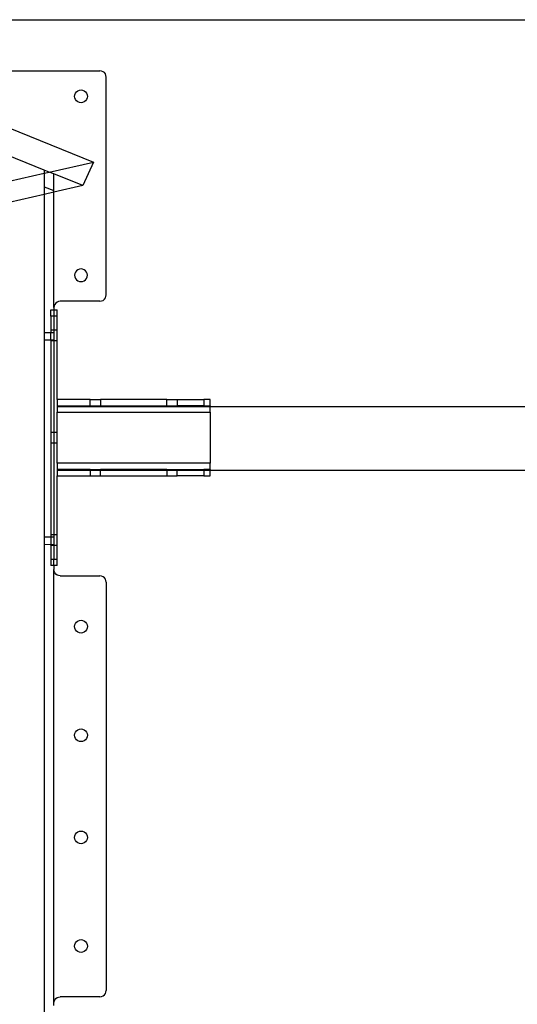
# Model space of a CAD drawing. Extents: x -43 to 49, y -51 to 51.
# Drawn here: x -19 to -10, y -40 to -21 of the extents above; entities that cross this region are included whole.
import ezdxf

# ---------------------------------------------------------------- set-up
doc = ezdxf.new("R2010")
doc.units = 0
doc.header["$MEASUREMENT"] = 0
doc.layers.get('0').update_dxf_attribs({"linetype": 'CONTINUOUS'})

msp = doc.modelspace()

# ---------------------------------------------------------------- linework, layer by layer
for p, q in [((-29.09, -20.768), (48.89, -20.768)), ((-24.023, -21.768), (-17.773, -21.768)), ((-17.74, -21.772), (-17.773, -21.768)), ((-21.948, -21.916), (-17.898, -23.553)), ((-17.71, -21.785), (-17.74, -21.772)), ((-17.684, -21.804), (-17.71, -21.785)), ((-17.664, -21.83), (-17.684, -21.804)), ((-17.652, -21.86), (-17.664, -21.83)), ((-17.648, -21.893), (-17.652, -21.86)), ((-17.648, -26.15), (-17.648, -21.893)), ((-18.204, -22.16), (-18.173, -22.147)), ((-18.173, -22.147), (-18.141, -22.143)), ((-18.141, -22.143), (-18.109, -22.147)), ((-18.109, -22.147), (-18.079, -22.16)), ((-18.266, -22.268), (-18.262, -22.235)), ((-18.262, -22.3), (-18.266, -22.268)), ((-18.262, -22.235), (-18.249, -22.205)), ((-18.249, -22.33), (-18.262, -22.3)), ((-18.249, -22.205), (-18.23, -22.179)), ((-18.23, -22.356), (-18.249, -22.33)), ((-18.23, -22.179), (-18.204, -22.16)), ((-18.079, -22.16), (-18.053, -22.179)), ((-18.053, -22.179), (-18.033, -22.205)), ((-18.033, -22.33), (-18.053, -22.356)), ((-18.033, -22.205), (-18.02, -22.235)), ((-18.02, -22.3), (-18.033, -22.33)), ((-18.02, -22.235), (-18.016, -22.268)), ((-18.016, -22.268), (-18.02, -22.3)), ((-18.86, -23.709), (-21.922, -22.472)), ((-18.204, -22.376), (-18.23, -22.356)), ((-18.173, -22.389), (-18.204, -22.376)), ((-18.141, -22.393), (-18.173, -22.389)), ((-18.109, -22.389), (-18.141, -22.393)), ((-18.079, -22.376), (-18.109, -22.389)), ((-18.053, -22.356), (-18.079, -22.376)), ((-18.764, -23.748), (-17.898, -23.553)), ((-17.898, -23.553), (-18.102, -24.015)), ((-21.922, -24.461), (-18.86, -23.77)), ((-18.86, -23.709), (-18.86, -23.77)), ((-18.764, -23.748), (-18.86, -23.709)), ((-18.86, -23.77), (-18.764, -23.748)), ((-18.86, -23.77), (-18.86, -24.038)), ((-18.672, -23.785), (-18.764, -23.748)), ((-18.672, -24.113), (-18.672, -23.785)), ((-18.102, -24.015), (-18.672, -23.785)), ((-18.86, -24.038), (-18.672, -24.113)), ((-18.86, -24.038), (-18.86, -24.186)), ((-18.102, -24.015), (-18.672, -24.144)), ((-18.86, -24.186), (-21.922, -24.878)), ((-18.672, -24.144), (-18.86, -24.186)), ((-18.86, -24.186), (-18.86, -26.893)), ((-18.672, -24.144), (-18.672, -24.113)), ((-18.672, -26.4), (-18.672, -24.144)), ((-18.262, -25.735), (-18.266, -25.768)), ((-18.266, -25.768), (-18.262, -25.8)), ((-18.249, -25.705), (-18.262, -25.735)), ((-18.262, -25.8), (-18.249, -25.83)), ((-18.23, -25.679), (-18.249, -25.705)), ((-18.204, -25.66), (-18.23, -25.679)), ((-18.173, -25.647), (-18.204, -25.66)), ((-18.141, -25.643), (-18.173, -25.647)), ((-18.109, -25.647), (-18.141, -25.643)), ((-18.079, -25.66), (-18.109, -25.647)), ((-18.053, -25.679), (-18.079, -25.66)), ((-18.033, -25.705), (-18.053, -25.679)), ((-18.02, -25.735), (-18.033, -25.705)), ((-18.033, -25.83), (-18.02, -25.8)), ((-18.016, -25.768), (-18.02, -25.735)), ((-18.02, -25.8), (-18.016, -25.768)), ((-18.249, -25.83), (-18.23, -25.856)), ((-18.23, -25.856), (-18.204, -25.876)), ((-18.204, -25.876), (-18.173, -25.889)), ((-18.173, -25.889), (-18.141, -25.893)), ((-18.141, -25.893), (-18.109, -25.889)), ((-18.109, -25.889), (-18.079, -25.876)), ((-18.079, -25.876), (-18.053, -25.856)), ((-18.053, -25.856), (-18.033, -25.83)), ((-17.664, -26.213), (-17.652, -26.183)), ((-17.652, -26.183), (-17.648, -26.15)), ((-18.668, -26.368), (-18.672, -26.4)), ((-18.656, -26.338), (-18.668, -26.368)), ((-18.636, -26.312), (-18.656, -26.338)), ((-18.61, -26.292), (-18.636, -26.312)), ((-18.58, -26.28), (-18.61, -26.292)), ((-18.547, -26.275), (-18.58, -26.28)), ((-17.773, -26.275), (-18.547, -26.275)), ((-17.773, -26.275), (-17.74, -26.271)), ((-17.74, -26.271), (-17.71, -26.259)), ((-17.71, -26.259), (-17.684, -26.239)), ((-17.684, -26.239), (-17.664, -26.213)), ((-18.729, -26.57), (-18.729, -26.445)), ((-18.729, -26.445), (-18.672, -26.445)), ((-18.672, -26.57), (-18.729, -26.57)), ((-18.729, -26.57), (-18.729, -26.845)), ((-18.672, -26.4), (-18.672, -26.445)), ((-18.672, -26.445), (-18.61, -26.445)), ((-18.672, -26.445), (-18.672, -26.57)), ((-18.61, -26.57), (-18.672, -26.57)), ((-18.672, -26.57), (-18.672, -26.845)), ((-18.61, -26.57), (-18.61, -26.445)), ((-18.61, -26.845), (-18.61, -26.57)), ((-18.729, -26.893), (-18.86, -26.893)), ((-18.86, -26.893), (-18.86, -27.033)), ((-18.672, -26.845), (-18.729, -26.845)), ((-18.729, -26.845), (-18.729, -26.893)), ((-18.672, -26.893), (-18.729, -26.893)), ((-18.729, -27.032), (-18.729, -26.893)), ((-18.61, -26.845), (-18.672, -26.845)), ((-18.672, -26.845), (-18.672, -26.893)), ((-18.672, -26.893), (-18.672, -27.033)), ((-18.61, -27.046), (-18.61, -26.845)), ((-18.86, -27.033), (-18.729, -27.032)), ((-18.86, -27.033), (-18.86, -30.893)), ((-18.729, -27.032), (-18.672, -27.033)), ((-18.729, -27.032), (-18.729, -27.046)), ((-18.729, -27.046), (-18.672, -27.046)), ((-18.729, -27.046), (-18.729, -28.845)), ((-18.672, -27.033), (-18.672, -27.046)), ((-18.672, -27.046), (-18.61, -27.046)), ((-18.672, -27.046), (-18.672, -28.845)), ((-18.61, -28.201), (-18.61, -27.046)), ((-17.96, -28.201), (-18.61, -28.201)), ((-18.61, -28.201), (-18.61, -28.32)), ((-17.96, -28.32), (-17.96, -28.201)), ((-17.96, -28.201), (-17.759, -28.201)), ((-17.759, -28.201), (-17.759, -28.32)), ((-16.46, -28.201), (-17.759, -28.201)), ((-16.46, -28.32), (-16.46, -28.201)), ((-16.46, -28.201), (-16.259, -28.201)), ((-16.259, -28.201), (-16.259, -28.32)), ((-16.259, -28.201), (-15.735, -28.201)), ((-15.735, -28.201), (-15.735, -28.32)), ((-15.61, -28.201), (-15.735, -28.201)), ((-15.61, -28.32), (-15.61, -28.201)), ((-18.61, -28.32), (-17.96, -28.32)), ((-18.61, -28.32), (-18.61, -28.342)), ((-15.61, -28.342), (-18.61, -28.342)), ((-18.61, -28.342), (-18.61, -28.445)), ((-18.61, -28.445), (-15.61, -28.445)), ((-18.61, -28.845), (-18.61, -28.445)), ((-17.96, -28.32), (-17.759, -28.32)), ((-17.759, -28.32), (-16.46, -28.32)), ((-16.46, -28.32), (-16.259, -28.32)), ((-15.735, -28.32), (-16.259, -28.32)), ((-15.735, -28.32), (-15.61, -28.32)), ((-15.61, -28.32), (-15.61, -28.342)), ((35.271, -28.342), (-15.61, -28.342)), ((-15.61, -28.445), (-15.61, -28.342)), ((-15.61, -28.445), (-15.61, -29.445)), ((-18.672, -28.845), (-18.729, -28.845)), ((-18.729, -28.845), (-18.729, -29.046)), ((-18.61, -28.845), (-18.672, -28.845)), ((-18.672, -28.845), (-18.672, -29.046)), ((-18.61, -29.046), (-18.61, -28.845)), ((-18.729, -29.046), (-18.672, -29.046)), ((-18.729, -29.046), (-18.729, -30.845)), ((-18.672, -29.046), (-18.61, -29.046)), ((-18.672, -29.046), (-18.672, -30.845)), ((-18.61, -29.445), (-18.61, -29.046)), ((-15.61, -29.445), (-18.61, -29.445)), ((-18.61, -29.445), (-18.61, -29.57)), ((-15.61, -29.57), (-15.61, -29.445)), ((-18.61, -29.57), (-18.61, -29.588)), ((-17.96, -29.57), (-18.61, -29.57)), ((-17.96, -29.588), (-18.61, -29.588)), ((-18.61, -29.588), (-18.61, -29.69)), ((-17.96, -29.57), (-17.96, -29.588)), ((-17.96, -29.57), (-17.759, -29.57)), ((-17.96, -29.588), (-17.96, -29.69)), ((-17.759, -29.588), (-17.96, -29.588)), ((-17.759, -29.588), (-17.759, -29.57)), ((-16.46, -29.57), (-17.759, -29.57)), ((-17.759, -29.69), (-17.759, -29.588)), ((-16.46, -29.588), (-17.759, -29.588)), ((-16.46, -29.57), (-16.46, -29.588)), ((-16.46, -29.57), (-16.259, -29.57)), ((-16.46, -29.588), (-16.46, -29.69)), ((-16.259, -29.588), (-16.46, -29.588)), ((-16.259, -29.588), (-16.259, -29.57)), ((-16.259, -29.57), (-15.735, -29.57)), ((-16.259, -29.69), (-16.259, -29.588)), ((-15.735, -29.588), (-16.259, -29.588)), ((-15.61, -29.57), (-15.735, -29.57)), ((-15.735, -29.57), (-15.735, -29.588)), ((-15.735, -29.588), (-15.735, -29.69)), ((-15.61, -29.588), (-15.735, -29.588)), ((-15.61, -29.57), (-15.61, -29.588)), ((35.271, -29.588), (-15.61, -29.588)), ((-15.61, -29.69), (-15.61, -29.588)), ((-18.61, -30.845), (-18.61, -29.69)), ((-18.61, -29.69), (-17.96, -29.69)), ((-17.96, -29.69), (-17.759, -29.69)), ((-17.759, -29.69), (-16.46, -29.69)), ((-16.46, -29.69), (-16.259, -29.69)), ((-15.735, -29.69), (-16.259, -29.69)), ((-15.735, -29.69), (-15.61, -29.69)), ((-18.729, -30.893), (-18.86, -30.893)), ((-18.86, -30.893), (-18.86, -31.033)), ((-18.672, -30.845), (-18.729, -30.845)), ((-18.729, -30.845), (-18.729, -30.893)), ((-18.672, -30.893), (-18.729, -30.893)), ((-18.729, -30.893), (-18.729, -31.032)), ((-18.61, -30.845), (-18.672, -30.845)), ((-18.672, -30.845), (-18.672, -30.893)), ((-18.672, -30.893), (-18.672, -31.033)), ((-18.61, -31.046), (-18.61, -30.845)), ((-18.86, -31.033), (-18.729, -31.032)), ((-18.86, -31.033), (-18.86, -40.503)), ((-18.729, -31.032), (-18.672, -31.033)), ((-18.729, -31.046), (-18.729, -31.032)), ((-18.729, -31.046), (-18.672, -31.046)), ((-18.729, -31.046), (-18.729, -31.32)), ((-18.672, -31.033), (-18.672, -31.046)), ((-18.672, -31.046), (-18.61, -31.046)), ((-18.672, -31.046), (-18.672, -31.32)), ((-18.61, -31.32), (-18.61, -31.046)), ((-18.729, -31.32), (-18.729, -31.445)), ((-18.729, -31.32), (-18.672, -31.32)), ((-18.672, -31.32), (-18.61, -31.32)), ((-18.672, -31.445), (-18.672, -31.32)), ((-18.61, -31.445), (-18.61, -31.32)), ((-18.672, -31.445), (-18.729, -31.445)), ((-18.61, -31.445), (-18.672, -31.445)), ((-18.672, -31.445), (-18.672, -31.525)), ((-18.668, -31.558), (-18.672, -31.525)), ((-18.672, -40.01), (-18.672, -31.525)), ((-18.656, -31.588), (-18.668, -31.558)), ((-18.636, -31.614), (-18.656, -31.588)), ((-18.61, -31.634), (-18.636, -31.614)), ((-18.58, -31.646), (-18.61, -31.634)), ((-18.547, -31.65), (-18.58, -31.646)), ((-18.547, -31.65), (-17.773, -31.65)), ((-17.74, -31.655), (-17.773, -31.65)), ((-17.71, -31.667), (-17.74, -31.655)), ((-17.684, -31.687), (-17.71, -31.667)), ((-17.664, -31.713), (-17.684, -31.687)), ((-17.652, -31.743), (-17.664, -31.713)), ((-17.648, -31.775), (-17.652, -31.743)), ((-17.648, -31.775), (-17.648, -39.76)), ((-18.249, -32.58), (-18.23, -32.554)), ((-18.23, -32.554), (-18.204, -32.535)), ((-18.204, -32.535), (-18.173, -32.522)), ((-18.173, -32.522), (-18.141, -32.518)), ((-18.141, -32.518), (-18.109, -32.522)), ((-18.109, -32.522), (-18.079, -32.535)), ((-18.079, -32.535), (-18.053, -32.554)), ((-18.053, -32.554), (-18.033, -32.58)), ((-18.266, -32.643), (-18.262, -32.61)), ((-18.262, -32.675), (-18.266, -32.643)), ((-18.262, -32.61), (-18.249, -32.58)), ((-18.249, -32.705), (-18.262, -32.675)), ((-18.23, -32.731), (-18.249, -32.705)), ((-18.204, -32.751), (-18.23, -32.731)), ((-18.053, -32.731), (-18.079, -32.751)), ((-18.033, -32.705), (-18.053, -32.731)), ((-18.033, -32.58), (-18.02, -32.61)), ((-18.02, -32.675), (-18.033, -32.705)), ((-18.02, -32.61), (-18.016, -32.643)), ((-18.016, -32.643), (-18.02, -32.675)), ((-18.173, -32.764), (-18.204, -32.751)), ((-18.141, -32.768), (-18.173, -32.764)), ((-18.109, -32.764), (-18.141, -32.768)), ((-18.079, -32.751), (-18.109, -32.764)), ((-18.23, -34.679), (-18.204, -34.66)), ((-18.204, -34.66), (-18.173, -34.647)), ((-18.173, -34.647), (-18.141, -34.643)), ((-18.141, -34.643), (-18.109, -34.647)), ((-18.109, -34.647), (-18.079, -34.66)), ((-18.079, -34.66), (-18.053, -34.679)), ((-18.266, -34.768), (-18.262, -34.735)), ((-18.262, -34.8), (-18.266, -34.768)), ((-18.262, -34.735), (-18.249, -34.705)), ((-18.249, -34.83), (-18.262, -34.8)), ((-18.249, -34.705), (-18.23, -34.679)), ((-18.23, -34.856), (-18.249, -34.83)), ((-18.204, -34.876), (-18.23, -34.856)), ((-18.053, -34.856), (-18.079, -34.876)), ((-18.053, -34.679), (-18.033, -34.705)), ((-18.033, -34.83), (-18.053, -34.856)), ((-18.033, -34.705), (-18.02, -34.735)), ((-18.02, -34.8), (-18.033, -34.83)), ((-18.02, -34.735), (-18.016, -34.768)), ((-18.016, -34.768), (-18.02, -34.8)), ((-18.173, -34.889), (-18.204, -34.876)), ((-18.141, -34.893), (-18.173, -34.889)), ((-18.109, -34.889), (-18.141, -34.893)), ((-18.079, -34.876), (-18.109, -34.889)), ((-18.266, -36.768), (-18.262, -36.735)), ((-18.262, -36.8), (-18.266, -36.768)), ((-18.262, -36.735), (-18.249, -36.705)), ((-18.249, -36.705), (-18.23, -36.679)), ((-18.23, -36.679), (-18.204, -36.66)), ((-18.204, -36.66), (-18.173, -36.647)), ((-18.173, -36.647), (-18.141, -36.643)), ((-18.141, -36.643), (-18.109, -36.647)), ((-18.109, -36.647), (-18.079, -36.66)), ((-18.079, -36.66), (-18.053, -36.679)), ((-18.053, -36.679), (-18.033, -36.705)), ((-18.033, -36.705), (-18.02, -36.735)), ((-18.02, -36.735), (-18.016, -36.768)), ((-18.016, -36.768), (-18.02, -36.8)), ((-18.249, -36.83), (-18.262, -36.8)), ((-18.23, -36.856), (-18.249, -36.83)), ((-18.204, -36.876), (-18.23, -36.856)), ((-18.173, -36.889), (-18.204, -36.876)), ((-18.141, -36.893), (-18.173, -36.889)), ((-18.109, -36.889), (-18.141, -36.893)), ((-18.079, -36.876), (-18.109, -36.889)), ((-18.053, -36.856), (-18.079, -36.876)), ((-18.033, -36.83), (-18.053, -36.856)), ((-18.02, -36.8), (-18.033, -36.83)), ((-18.266, -38.893), (-18.262, -38.86)), ((-18.262, -38.925), (-18.266, -38.893)), ((-18.262, -38.86), (-18.249, -38.83)), ((-18.249, -38.83), (-18.23, -38.804)), ((-18.23, -38.804), (-18.204, -38.785)), ((-18.204, -38.785), (-18.173, -38.772)), ((-18.173, -38.772), (-18.141, -38.768)), ((-18.141, -38.768), (-18.109, -38.772)), ((-18.109, -38.772), (-18.079, -38.785)), ((-18.079, -38.785), (-18.053, -38.804)), ((-18.053, -38.804), (-18.033, -38.83)), ((-18.033, -38.83), (-18.02, -38.86)), ((-18.02, -38.86), (-18.016, -38.893)), ((-18.016, -38.893), (-18.02, -38.925)), ((-18.249, -38.955), (-18.262, -38.925)), ((-18.23, -38.981), (-18.249, -38.955)), ((-18.204, -39.001), (-18.23, -38.981)), ((-18.173, -39.014), (-18.204, -39.001)), ((-18.141, -39.018), (-18.173, -39.014)), ((-18.109, -39.014), (-18.141, -39.018)), ((-18.079, -39.001), (-18.109, -39.014)), ((-18.053, -38.981), (-18.079, -39.001)), ((-18.033, -38.955), (-18.053, -38.981)), ((-18.02, -38.925), (-18.033, -38.955)), ((-17.74, -39.881), (-17.71, -39.869)), ((-17.71, -39.869), (-17.684, -39.849)), ((-17.684, -39.849), (-17.664, -39.823)), ((-17.664, -39.823), (-17.652, -39.793)), ((-17.652, -39.793), (-17.648, -39.76)), ((-18.672, -40.01), (-18.668, -39.978)), ((-18.672, -40.055), (-18.672, -40.01)), ((-18.668, -39.978), (-18.656, -39.948)), ((-18.656, -39.948), (-18.636, -39.922)), ((-18.636, -39.922), (-18.61, -39.902)), ((-18.61, -39.902), (-18.58, -39.89)), ((-18.58, -39.89), (-18.547, -39.885)), ((-17.773, -39.885), (-18.547, -39.885)), ((-17.773, -39.885), (-17.74, -39.881))]:
    msp.add_line(p, q)

doc.saveas('drawing.dxf')
